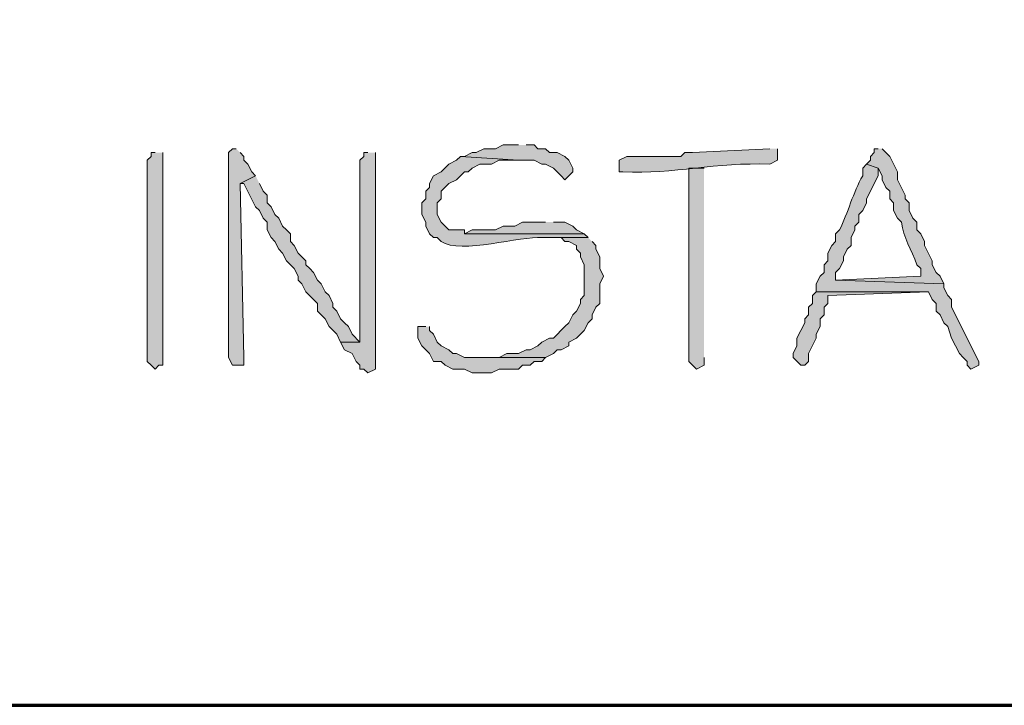
# Model space of a CAD drawing. Units: inches. Extents: x -61 to 673, y 119 to 673.
# Drawn here: x 111 to 126, y 119 to 130 of the extents above; entities that cross this region are included whole.
import ezdxf

# ---------------------------------------------------------------- set-up
doc = ezdxf.new("R2010")
doc.units = ezdxf.units.IN
doc.header["$MEASUREMENT"] = 0
doc.layers.add('Layer 1', color=7, linetype='Continuous')

msp = doc.modelspace()

# ---------------------------------------------------------------- hatches: boundary and pattern name
at = {"layer": 'Layer 1', "true_color": 0xffffff}
h = msp.add_hatch(color=7, dxfattribs=at)
edge = h.paths.add_edge_path()
edge.add_spline(control_points=[(113.25, 127.891), (113.25, 127.891), (113.19, 127.891), (113.19, 127.891), (113.19, 127.891), (113.19, 127.83), (113.19, 127.83), (113.19, 127.83), (113.13, 127.771), (113.13, 127.771), (113.13, 127.311), (113.13, 126.851), (113.13, 126.391), (113.13, 126.391), (113.13, 126.15), (113.13, 126.15), (113.13, 125.65), (113.13, 125.15), (113.13, 124.65), (113.13, 124.65), (113.19, 124.59), (113.19, 124.59), (113.19, 124.59), (113.25, 124.53), (113.25, 124.53), (113.25, 124.53), (113.31, 124.59), (113.31, 124.59), (113.31, 124.59), (113.37, 124.59), (113.37, 124.59), (113.37, 124.59), (113.37, 124.71), (113.37, 124.71), (113.37, 125.73), (113.37, 126.75), (113.37, 127.771), (113.37, 127.771), (113.37, 127.891), (113.37, 127.891)], knot_values=[0, 0, 0, 0, 1, 1, 1, 2, 2, 2, 3, 3, 3, 4, 4, 4, 5, 5, 5, 6, 6, 6, 7, 7, 7, 8, 8, 8, 9, 9, 9, 10, 10, 10, 11, 11, 11, 12, 12, 12, 13, 13, 13, 13], degree=3, periodic=0)
edge.add_line((113.37, 127.891), (113.25, 127.891))
for points in [[(114.51, 127.95), (114.45, 127.95), (114.39, 127.891), (114.39, 124.71), (114.45, 124.59), (114.63, 124.59), (114.63, 124.71), (114.57, 127.41), (114.81, 127.53), (114.75, 127.59), (114.69, 127.71), (114.63, 127.771), (114.63, 127.83), (114.57, 127.891)], [(118.89, 128.01), (118.65, 128.01), (118.53, 127.95), (118.35, 127.95), (118.23, 127.891), (118.17, 127.891), (118.05, 127.83), (117.99, 127.83), (118.89, 127.771), (119.13, 127.771), (119.25, 127.71), (119.31, 127.71), (119.43, 127.65), (119.49, 127.59), (119.55, 127.53), (119.61, 127.47), (119.67, 127.53), (119.73, 127.59), (119.73, 127.65), (119.67, 127.771), (119.61, 127.83), (119.49, 127.891), (119.37, 127.891), (119.31, 127.95), (119.19, 127.95), (119.13, 128.01), (119.01, 128.01)], [(121.77, 127.65), (121.53, 127.65), (121.53, 124.65), (121.59, 124.59), (121.65, 124.53), (121.77, 124.59), (121.77, 124.71)], [(114.81, 127.53), (114.57, 127.41), (114.63, 127.41), (114.81, 127.05), (114.87, 126.99), (114.93, 126.87), (114.99, 126.811), (114.99, 126.69), (115.05, 126.57), (115.11, 126.51), (115.17, 126.391), (115.23, 126.33), (115.29, 126.21), (115.35, 126.15), (115.41, 126.09), (115.47, 125.97), (115.47, 125.91), (115.53, 125.851), (115.59, 125.73), (115.77, 125.55), (115.77, 125.43), (115.89, 125.311), (115.95, 125.19), (116.07, 125.07), (116.13, 124.95), (116.43, 124.95), (116.31, 125.07), (116.25, 125.19), (116.19, 125.25), (116.13, 125.311), (116.07, 125.43), (116.01, 125.49), (116.01, 125.55), (115.95, 125.67), (115.89, 125.73), (115.83, 125.851), (115.77, 125.91), (115.71, 126.03), (115.65, 126.09), (115.59, 126.15), (115.59, 126.21), (115.53, 126.271), (115.47, 126.33), (115.41, 126.45), (115.35, 126.51), (115.35, 126.63), (115.29, 126.69), (115.23, 126.75), (115.17, 126.87), (115.11, 126.93), (115.05, 127.05), (114.99, 127.11), (114.99, 127.23), (114.93, 127.29), (114.87, 127.41)], [(119.31, 126.811), (118.95, 126.811), (118.83, 126.75), (118.65, 126.75), (118.53, 126.69), (118.17, 126.69), (118.05, 126.63), (119.91, 126.63), (119.79, 126.69), (119.73, 126.75), (119.61, 126.811), (119.43, 126.811)], [(119.97, 126.57), (119.31, 126.57), (119.55, 126.57), (119.61, 126.51), (119.67, 126.51), (119.79, 126.45), (119.79, 126.391), (119.85, 126.33), (119.85, 126.271), (119.91, 126.15), (119.91, 125.67), (119.85, 125.61), (119.85, 125.55), (119.79, 125.43), (119.73, 125.37), (119.67, 125.25), (119.61, 125.19), (119.43, 125.01), (119.37, 125.01), (119.25, 124.95), (119.19, 124.891), (119.07, 124.83), (119.01, 124.83), (118.89, 124.771), (118.71, 124.771), (118.59, 124.71), (118.29, 124.71), (119.31, 124.71), (119.43, 124.771), (119.49, 124.83), (119.55, 124.83), (119.67, 124.891), (119.67, 124.95), (119.79, 125.01), (119.85, 125.07), (119.91, 125.13), (119.97, 125.25), (120.03, 125.311), (120.03, 125.37), (120.09, 125.49), (120.15, 125.55), (120.15, 125.851), (120.21, 125.97), (120.15, 126.09), (120.15, 126.271), (120.09, 126.391), (120.09, 126.45), (120.03, 126.51)], [(123.51, 125.73), (123.45, 125.67), (123.45, 125.55), (123.39, 125.49), (123.39, 125.37), (123.33, 125.311), (123.33, 125.25), (123.21, 125.01), (123.21, 124.891), (123.15, 124.771), (123.15, 124.71), (123.27, 124.59), (123.33, 124.59), (123.39, 124.65), (123.39, 124.771), (123.51, 125.01), (123.51, 125.07), (123.57, 125.19), (123.57, 125.311), (123.63, 125.37), (123.63, 125.49), (123.69, 125.55), (123.69, 125.67), (125.25, 125.73)], [(117.45, 125.19), (117.33, 125.19), (117.33, 125.01), (117.39, 124.891), (117.51, 124.771), (117.57, 124.65), (117.69, 124.65), (117.75, 124.59), (117.87, 124.53), (118.05, 124.53), (118.17, 124.47), (118.47, 124.47), (118.59, 124.53), (118.89, 124.53), (118.95, 124.59), (119.07, 124.59), (119.13, 124.65), (119.25, 124.65), (119.31, 124.71), (118.05, 124.71), (117.93, 124.771), (117.87, 124.771), (117.81, 124.83), (117.69, 124.891), (117.63, 124.95), (117.57, 125.07), (117.51, 125.13), (117.51, 125.19)]]:
    msp.add_hatch(color=7, dxfattribs=at).paths.add_polyline_path(points)
h = msp.add_hatch(color=7, dxfattribs=at)
edge = h.paths.add_edge_path()
edge.add_spline(control_points=[(116.55, 127.891), (116.55, 127.891), (116.49, 127.891), (116.49, 127.891), (116.49, 127.891), (116.49, 127.83), (116.49, 127.83), (116.49, 127.83), (116.43, 127.771), (116.43, 127.771), (116.43, 127.391), (116.43, 127.01), (116.43, 126.63), (116.43, 126.63), (116.43, 126.391), (116.43, 126.391), (116.43, 125.97), (116.43, 125.55), (116.43, 125.13), (116.43, 125.13), (116.43, 124.95), (116.43, 124.95), (116.43, 124.95), (116.13, 124.95), (116.13, 124.95), (116.13, 124.95), (116.19, 124.83), (116.19, 124.83), (116.19, 124.83), (116.31, 124.771), (116.31, 124.771), (116.31, 124.771), (116.37, 124.65), (116.37, 124.65), (116.37, 124.65), (116.43, 124.59), (116.43, 124.59), (116.43, 124.59), (116.43, 124.53), (116.43, 124.53), (116.43, 124.53), (116.49, 124.53), (116.49, 124.53), (116.49, 124.53), (116.55, 124.47), (116.55, 124.47), (116.55, 124.47), (116.67, 124.53), (116.67, 124.53), (116.67, 124.53), (116.67, 124.65), (116.67, 124.65), (116.67, 125.69), (116.67, 126.73), (116.67, 127.771), (116.67, 127.771), (116.67, 127.891), (116.67, 127.891)], knot_values=[0, 0, 0, 0, 1, 1, 1, 2, 2, 2, 3, 3, 3, 4, 4, 4, 5, 5, 5, 6, 6, 6, 7, 7, 7, 8, 8, 8, 9, 9, 9, 10, 10, 10, 11, 11, 11, 12, 12, 12, 13, 13, 13, 14, 14, 14, 15, 15, 15, 16, 16, 16, 17, 17, 17, 18, 18, 18, 19, 19, 19, 19], degree=3, periodic=0)
edge.add_line((116.67, 127.891), (116.55, 127.891))
h = msp.add_hatch(color=7, dxfattribs=at)
edge = h.paths.add_edge_path()
edge.add_spline(control_points=[(122.79, 127.95), (122.79, 127.95), (121.59, 127.891), (121.59, 127.891), (121.59, 127.891), (121.47, 127.891), (121.47, 127.891), (121.47, 127.891), (121.41, 127.83), (121.41, 127.83), (121.41, 127.83), (120.57, 127.83), (120.57, 127.83), (120.57, 127.83), (120.45, 127.771), (120.45, 127.771), (120.45, 127.771), (120.45, 127.59), (120.45, 127.59), (120.45, 127.59), (120.51, 127.59), (120.51, 127.59), (121.308, 127.555), (121.951, 127.743), (122.79, 127.71), (122.79, 127.71), (122.91, 127.771), (122.91, 127.771), (122.91, 127.771), (122.91, 127.95), (122.91, 127.95)], knot_values=[0, 0, 0, 0, 1, 1, 1, 2, 2, 2, 3, 3, 3, 4, 4, 4, 5, 5, 5, 6, 6, 6, 7, 7, 7, 8, 8, 8, 9, 9, 9, 10, 10, 10, 10], degree=3, periodic=0)
edge.add_line((122.91, 127.95), (122.79, 127.95))
h = msp.add_hatch(color=7, dxfattribs=at)
edge = h.paths.add_edge_path()
edge.add_spline(control_points=[(124.47, 127.95), (124.47, 127.95), (124.41, 127.95), (124.41, 127.95), (124.41, 127.95), (124.41, 127.891), (124.41, 127.891), (124.41, 127.891), (124.35, 127.83), (124.35, 127.83), (124.35, 127.83), (124.35, 127.771), (124.35, 127.771), (124.35, 127.771), (124.29, 127.71), (124.29, 127.71), (124.29, 127.71), (124.47, 127.65), (124.47, 127.65), (124.47, 127.65), (124.53, 127.53), (124.53, 127.53), (124.53, 127.53), (124.53, 127.47), (124.53, 127.47), (124.53, 127.47), (124.59, 127.351), (124.59, 127.351), (124.59, 127.351), (124.65, 127.29), (124.65, 127.29), (124.65, 127.29), (124.65, 127.17), (124.65, 127.17), (124.65, 127.17), (124.71, 127.11), (124.71, 127.11), (124.71, 127.11), (124.71, 126.99), (124.71, 126.99), (124.71, 126.99), (124.77, 126.87), (124.77, 126.87), (124.77, 126.87), (124.83, 126.811), (124.83, 126.811), (124.86, 126.567), (124.987, 126.381), (125.07, 126.15), (125.07, 126.15), (125.13, 126.09), (125.13, 126.09), (125.13, 126.09), (125.13, 125.97), (125.13, 125.97), (125.13, 125.97), (123.81, 125.91), (123.81, 125.91), (123.81, 125.91), (125.49, 125.851), (125.49, 125.851), (125.49, 125.851), (125.43, 125.97), (125.43, 125.97), (125.43, 125.97), (125.37, 126.03), (125.37, 126.03), (125.37, 126.03), (125.31, 126.15), (125.31, 126.15), (125.31, 126.15), (125.31, 126.21), (125.31, 126.21), (125.31, 126.21), (125.19, 126.45), (125.19, 126.45), (125.19, 126.45), (125.19, 126.51), (125.19, 126.51), (125.19, 126.51), (125.13, 126.63), (125.13, 126.63), (125.13, 126.63), (125.07, 126.69), (125.07, 126.69), (125.07, 126.69), (125.07, 126.811), (125.07, 126.811), (125.07, 126.811), (125.01, 126.87), (125.01, 126.87), (125.01, 126.87), (124.95, 126.99), (124.95, 126.99), (124.95, 126.99), (124.95, 127.11), (124.95, 127.11), (124.95, 127.11), (124.89, 127.17), (124.89, 127.17), (124.89, 127.17), (124.89, 127.23), (124.89, 127.23), (124.89, 127.23), (124.77, 127.47), (124.77, 127.47), (124.77, 127.47), (124.77, 127.59), (124.77, 127.59), (124.77, 127.59), (124.65, 127.83), (124.65, 127.83), (124.65, 127.83), (124.53, 127.95), (124.53, 127.95)], knot_values=[0, 0, 0, 0, 1, 1, 1, 2, 2, 2, 3, 3, 3, 4, 4, 4, 5, 5, 5, 6, 6, 6, 7, 7, 7, 8, 8, 8, 9, 9, 9, 10, 10, 10, 11, 11, 11, 12, 12, 12, 13, 13, 13, 14, 14, 14, 15, 15, 15, 16, 16, 16, 17, 17, 17, 18, 18, 18, 19, 19, 19, 20, 20, 20, 21, 21, 21, 22, 22, 22, 23, 23, 23, 24, 24, 24, 25, 25, 25, 26, 26, 26, 27, 27, 27, 28, 28, 28, 29, 29, 29, 30, 30, 30, 31, 31, 31, 32, 32, 32, 33, 33, 33, 34, 34, 34, 35, 35, 35, 36, 36, 36, 37, 37, 37, 38, 38, 38, 38], degree=3, periodic=0)
edge.add_line((124.53, 127.95), (124.47, 127.95))
h = msp.add_hatch(color=7, dxfattribs=at)
edge = h.paths.add_edge_path()
edge.add_spline(control_points=[(117.99, 127.83), (117.99, 127.83), (117.93, 127.771), (117.93, 127.771), (117.93, 127.771), (117.81, 127.71), (117.81, 127.71), (117.81, 127.71), (117.69, 127.59), (117.69, 127.59), (117.69, 127.59), (117.57, 127.53), (117.57, 127.53), (117.57, 127.53), (117.51, 127.41), (117.51, 127.41), (117.51, 127.41), (117.51, 127.351), (117.51, 127.351), (117.51, 127.351), (117.45, 127.29), (117.45, 127.29), (117.45, 127.29), (117.45, 127.17), (117.45, 127.17), (117.45, 127.17), (117.39, 127.11), (117.39, 127.11), (117.39, 127.11), (117.39, 126.93), (117.39, 126.93), (117.39, 126.93), (117.45, 126.811), (117.45, 126.811), (117.45, 126.811), (117.45, 126.75), (117.45, 126.75), (117.45, 126.75), (117.51, 126.63), (117.51, 126.63), (117.51, 126.63), (117.57, 126.57), (117.57, 126.57), (117.57, 126.57), (117.63, 126.57), (117.63, 126.57), (117.63, 126.57), (117.69, 126.51), (117.69, 126.51), (117.983, 126.304), (118.946, 126.602), (119.25, 126.57), (119.25, 126.57), (119.97, 126.57), (119.97, 126.57), (119.97, 126.57), (119.91, 126.63), (119.91, 126.63), (119.91, 126.63), (118.05, 126.63), (118.05, 126.63), (118.05, 126.63), (118.05, 126.69), (118.05, 126.69), (118.05, 126.69), (117.81, 126.69), (117.81, 126.69), (117.81, 126.69), (117.75, 126.75), (117.75, 126.75), (117.75, 126.75), (117.69, 126.811), (117.69, 126.811), (117.69, 126.811), (117.63, 126.93), (117.63, 126.93), (117.63, 126.93), (117.63, 127.11), (117.63, 127.11), (117.63, 127.11), (117.69, 127.17), (117.69, 127.17), (117.69, 127.17), (117.69, 127.29), (117.69, 127.29), (117.69, 127.29), (117.81, 127.41), (117.81, 127.41), (117.81, 127.41), (117.93, 127.47), (117.93, 127.47), (117.93, 127.47), (117.99, 127.53), (117.99, 127.53), (117.99, 127.53), (118.05, 127.59), (118.05, 127.59), (118.05, 127.59), (118.11, 127.59), (118.11, 127.59), (118.11, 127.59), (118.17, 127.65), (118.17, 127.65), (118.17, 127.65), (118.29, 127.71), (118.29, 127.71), (118.29, 127.71), (118.47, 127.71), (118.47, 127.71), (118.47, 127.71), (118.59, 127.771), (118.59, 127.771), (118.59, 127.771), (118.89, 127.771), (118.89, 127.771)], knot_values=[0, 0, 0, 0, 1, 1, 1, 2, 2, 2, 3, 3, 3, 4, 4, 4, 5, 5, 5, 6, 6, 6, 7, 7, 7, 8, 8, 8, 9, 9, 9, 10, 10, 10, 11, 11, 11, 12, 12, 12, 13, 13, 13, 14, 14, 14, 15, 15, 15, 16, 16, 16, 17, 17, 17, 18, 18, 18, 19, 19, 19, 20, 20, 20, 21, 21, 21, 22, 22, 22, 23, 23, 23, 24, 24, 24, 25, 25, 25, 26, 26, 26, 27, 27, 27, 28, 28, 28, 29, 29, 29, 30, 30, 30, 31, 31, 31, 32, 32, 32, 33, 33, 33, 34, 34, 34, 35, 35, 35, 36, 36, 36, 37, 37, 37, 38, 38, 38, 38], degree=3, periodic=0)
edge.add_line((118.89, 127.771), (117.99, 127.83))
h = msp.add_hatch(color=7, dxfattribs=at)
edge = h.paths.add_edge_path()
edge.add_spline(control_points=[(124.29, 127.71), (124.29, 127.71), (124.23, 127.65), (124.23, 127.65), (124.23, 127.65), (124.23, 127.53), (124.23, 127.53), (124.081, 127.271), (124.001, 126.951), (123.87, 126.69), (123.87, 126.69), (123.81, 126.63), (123.81, 126.63), (123.81, 126.63), (123.81, 126.51), (123.81, 126.51), (123.81, 126.51), (123.75, 126.45), (123.75, 126.45), (123.75, 126.45), (123.69, 126.33), (123.69, 126.33), (123.69, 126.33), (123.69, 126.21), (123.69, 126.21), (123.69, 126.21), (123.63, 126.15), (123.63, 126.15), (123.63, 126.15), (123.63, 126.03), (123.63, 126.03), (123.63, 126.03), (123.57, 125.97), (123.57, 125.97), (123.57, 125.97), (123.51, 125.851), (123.51, 125.851), (123.51, 125.851), (123.51, 125.73), (123.51, 125.73), (123.51, 125.73), (125.25, 125.73), (125.25, 125.73), (125.25, 125.73), (125.31, 125.61), (125.31, 125.61), (125.31, 125.61), (125.37, 125.55), (125.37, 125.55), (125.37, 125.55), (125.37, 125.43), (125.37, 125.43), (125.37, 125.43), (125.43, 125.37), (125.43, 125.37), (125.43, 125.37), (125.49, 125.25), (125.49, 125.25), (125.49, 125.25), (125.55, 125.19), (125.55, 125.19), (125.55, 125.19), (125.61, 125.01), (125.61, 125.01), (125.61, 125.01), (125.67, 124.891), (125.67, 124.891), (125.67, 124.891), (125.73, 124.771), (125.73, 124.771), (125.73, 124.771), (125.79, 124.71), (125.79, 124.71), (125.79, 124.71), (125.85, 124.65), (125.85, 124.65), (125.85, 124.65), (125.85, 124.59), (125.85, 124.59), (125.85, 124.59), (125.91, 124.53), (125.91, 124.53), (125.91, 124.53), (126.03, 124.59), (126.03, 124.59), (126.03, 124.59), (126.03, 124.65), (126.03, 124.65), (126.03, 124.65), (125.61, 125.49), (125.61, 125.49), (125.61, 125.49), (125.61, 125.61), (125.61, 125.61), (125.61, 125.61), (125.55, 125.67), (125.55, 125.67), (125.55, 125.67), (125.49, 125.79), (125.49, 125.79), (125.49, 125.79), (125.49, 125.851), (125.49, 125.851), (125.49, 125.851), (123.81, 125.91), (123.81, 125.91), (123.81, 125.91), (123.81, 126.03), (123.81, 126.03), (123.81, 126.03), (123.87, 126.09), (123.87, 126.09), (123.87, 126.09), (123.93, 126.21), (123.93, 126.21), (123.93, 126.21), (123.93, 126.271), (123.93, 126.271), (123.93, 126.271), (123.99, 126.391), (123.99, 126.391), (123.99, 126.391), (124.05, 126.45), (124.05, 126.45), (124.05, 126.45), (124.05, 126.57), (124.05, 126.57), (124.05, 126.57), (124.11, 126.69), (124.11, 126.69), (124.11, 126.69), (124.11, 126.75), (124.11, 126.75), (124.11, 126.75), (124.17, 126.811), (124.17, 126.811), (124.17, 126.811), (124.17, 126.93), (124.17, 126.93), (124.17, 126.93), (124.23, 126.99), (124.23, 126.99), (124.23, 126.99), (124.29, 127.11), (124.29, 127.11), (124.29, 127.11), (124.29, 127.17), (124.29, 127.17), (124.29, 127.17), (124.35, 127.29), (124.35, 127.29), (124.35, 127.29), (124.41, 127.41), (124.41, 127.41), (124.41, 127.41), (124.47, 127.53), (124.47, 127.53), (124.47, 127.53), (124.47, 127.65), (124.47, 127.65)], knot_values=[0, 0, 0, 0, 1, 1, 1, 2, 2, 2, 3, 3, 3, 4, 4, 4, 5, 5, 5, 6, 6, 6, 7, 7, 7, 8, 8, 8, 9, 9, 9, 10, 10, 10, 11, 11, 11, 12, 12, 12, 13, 13, 13, 14, 14, 14, 15, 15, 15, 16, 16, 16, 17, 17, 17, 18, 18, 18, 19, 19, 19, 20, 20, 20, 21, 21, 21, 22, 22, 22, 23, 23, 23, 24, 24, 24, 25, 25, 25, 26, 26, 26, 27, 27, 27, 28, 28, 28, 29, 29, 29, 30, 30, 30, 31, 31, 31, 32, 32, 32, 33, 33, 33, 34, 34, 34, 35, 35, 35, 36, 36, 36, 37, 37, 37, 38, 38, 38, 39, 39, 39, 40, 40, 40, 41, 41, 41, 42, 42, 42, 43, 43, 43, 44, 44, 44, 45, 45, 45, 46, 46, 46, 47, 47, 47, 48, 48, 48, 49, 49, 49, 50, 50, 50, 51, 51, 51, 52, 52, 52, 53, 53, 53, 53], degree=3, periodic=0)
edge.add_line((124.47, 127.65), (124.29, 127.71))

# ---------------------------------------------------------------- linework, layer by layer
at = {"layer": 'Layer 1', "color": 7, "lineweight": 70, "true_color": 0xffffff}
msp.add_lwpolyline([(-61.47, 119.311), (673.35, 119.311), (673.35, 672.87)], dxfattribs=at)
at = {"layer": 'Layer 1', "lineweight": 0}
for points in [[(114.51, 127.95), (114.45, 127.95), (114.39, 127.891), (114.39, 124.71), (114.45, 124.59), (114.63, 124.59), (114.63, 124.71), (114.57, 127.41), (114.81, 127.53), (114.75, 127.59), (114.69, 127.71), (114.63, 127.771), (114.63, 127.83), (114.57, 127.891)], [(118.89, 128.01), (118.65, 128.01), (118.53, 127.95), (118.35, 127.95), (118.23, 127.891), (118.17, 127.891), (118.05, 127.83), (117.99, 127.83), (118.89, 127.771), (119.13, 127.771), (119.25, 127.71), (119.31, 127.71), (119.43, 127.65), (119.49, 127.59), (119.55, 127.53), (119.61, 127.47), (119.67, 127.53), (119.73, 127.59), (119.73, 127.65), (119.67, 127.771), (119.61, 127.83), (119.49, 127.891), (119.37, 127.891), (119.31, 127.95), (119.19, 127.95), (119.13, 128.01), (119.01, 128.01)], [(121.77, 127.65), (121.53, 127.65), (121.53, 124.65), (121.59, 124.59), (121.65, 124.53), (121.77, 124.59), (121.77, 124.71)], [(114.81, 127.53), (114.57, 127.41), (114.63, 127.41), (114.81, 127.05), (114.87, 126.99), (114.93, 126.87), (114.99, 126.811), (114.99, 126.69), (115.05, 126.57), (115.11, 126.51), (115.17, 126.391), (115.23, 126.33), (115.29, 126.21), (115.35, 126.15), (115.41, 126.09), (115.47, 125.97), (115.47, 125.91), (115.53, 125.851), (115.59, 125.73), (115.77, 125.55), (115.77, 125.43), (115.89, 125.311), (115.95, 125.19), (116.07, 125.07), (116.13, 124.95), (116.43, 124.95), (116.31, 125.07), (116.25, 125.19), (116.19, 125.25), (116.13, 125.311), (116.07, 125.43), (116.01, 125.49), (116.01, 125.55), (115.95, 125.67), (115.89, 125.73), (115.83, 125.851), (115.77, 125.91), (115.71, 126.03), (115.65, 126.09), (115.59, 126.15), (115.59, 126.21), (115.53, 126.271), (115.47, 126.33), (115.41, 126.45), (115.35, 126.51), (115.35, 126.63), (115.29, 126.69), (115.23, 126.75), (115.17, 126.87), (115.11, 126.93), (115.05, 127.05), (114.99, 127.11), (114.99, 127.23), (114.93, 127.29), (114.87, 127.41)], [(119.31, 126.811), (118.95, 126.811), (118.83, 126.75), (118.65, 126.75), (118.53, 126.69), (118.17, 126.69), (118.05, 126.63), (119.91, 126.63), (119.79, 126.69), (119.73, 126.75), (119.61, 126.811), (119.43, 126.811)], [(119.97, 126.57), (119.31, 126.57), (119.55, 126.57), (119.61, 126.51), (119.67, 126.51), (119.79, 126.45), (119.79, 126.391), (119.85, 126.33), (119.85, 126.271), (119.91, 126.15), (119.91, 125.67), (119.85, 125.61), (119.85, 125.55), (119.79, 125.43), (119.73, 125.37), (119.67, 125.25), (119.61, 125.19), (119.43, 125.01), (119.37, 125.01), (119.25, 124.95), (119.19, 124.891), (119.07, 124.83), (119.01, 124.83), (118.89, 124.771), (118.71, 124.771), (118.59, 124.71), (118.29, 124.71), (119.31, 124.71), (119.43, 124.771), (119.49, 124.83), (119.55, 124.83), (119.67, 124.891), (119.67, 124.95), (119.79, 125.01), (119.85, 125.07), (119.91, 125.13), (119.97, 125.25), (120.03, 125.311), (120.03, 125.37), (120.09, 125.49), (120.15, 125.55), (120.15, 125.851), (120.21, 125.97), (120.15, 126.09), (120.15, 126.271), (120.09, 126.391), (120.09, 126.45), (120.03, 126.51)], [(123.51, 125.73), (123.45, 125.67), (123.45, 125.55), (123.39, 125.49), (123.39, 125.37), (123.33, 125.311), (123.33, 125.25), (123.21, 125.01), (123.21, 124.891), (123.15, 124.771), (123.15, 124.71), (123.27, 124.59), (123.33, 124.59), (123.39, 124.65), (123.39, 124.771), (123.51, 125.01), (123.51, 125.07), (123.57, 125.19), (123.57, 125.311), (123.63, 125.37), (123.63, 125.49), (123.69, 125.55), (123.69, 125.67), (125.25, 125.73)], [(117.45, 125.19), (117.33, 125.19), (117.33, 125.01), (117.39, 124.891), (117.51, 124.771), (117.57, 124.65), (117.69, 124.65), (117.75, 124.59), (117.87, 124.53), (118.05, 124.53), (118.17, 124.47), (118.47, 124.47), (118.59, 124.53), (118.89, 124.53), (118.95, 124.59), (119.07, 124.59), (119.13, 124.65), (119.25, 124.65), (119.31, 124.71), (118.05, 124.71), (117.93, 124.771), (117.87, 124.771), (117.81, 124.83), (117.69, 124.891), (117.63, 124.95), (117.57, 125.07), (117.51, 125.13), (117.51, 125.19)]]:
    msp.add_lwpolyline(points, dxfattribs=at)
for points, knots in [([(113.25, 127.891), (113.25, 127.891), (113.19, 127.891), (113.19, 127.891), (113.19, 127.891), (113.19, 127.83), (113.19, 127.83), (113.19, 127.83), (113.13, 127.771), (113.13, 127.771), (113.13, 127.311), (113.13, 126.851), (113.13, 126.391), (113.13, 126.391), (113.13, 126.15), (113.13, 126.15), (113.13, 125.65), (113.13, 125.15), (113.13, 124.65), (113.13, 124.65), (113.19, 124.59), (113.19, 124.59), (113.19, 124.59), (113.25, 124.53), (113.25, 124.53), (113.25, 124.53), (113.31, 124.59), (113.31, 124.59), (113.31, 124.59), (113.37, 124.59), (113.37, 124.59), (113.37, 124.59), (113.37, 124.71), (113.37, 124.71), (113.37, 125.73), (113.37, 126.75), (113.37, 127.771), (113.37, 127.771), (113.37, 127.891), (113.37, 127.891)], [0, 0, 0, 0, 1, 1, 1, 2, 2, 2, 3, 3, 3, 4, 4, 4, 5, 5, 5, 6, 6, 6, 7, 7, 7, 8, 8, 8, 9, 9, 9, 10, 10, 10, 11, 11, 11, 12, 12, 12, 13, 13, 13, 13]), ([(116.55, 127.891), (116.55, 127.891), (116.49, 127.891), (116.49, 127.891), (116.49, 127.891), (116.49, 127.83), (116.49, 127.83), (116.49, 127.83), (116.43, 127.771), (116.43, 127.771), (116.43, 127.391), (116.43, 127.01), (116.43, 126.63), (116.43, 126.63), (116.43, 126.391), (116.43, 126.391), (116.43, 125.97), (116.43, 125.55), (116.43, 125.13), (116.43, 125.13), (116.43, 124.95), (116.43, 124.95), (116.43, 124.95), (116.13, 124.95), (116.13, 124.95), (116.13, 124.95), (116.19, 124.83), (116.19, 124.83), (116.19, 124.83), (116.31, 124.771), (116.31, 124.771), (116.31, 124.771), (116.37, 124.65), (116.37, 124.65), (116.37, 124.65), (116.43, 124.59), (116.43, 124.59), (116.43, 124.59), (116.43, 124.53), (116.43, 124.53), (116.43, 124.53), (116.49, 124.53), (116.49, 124.53), (116.49, 124.53), (116.55, 124.47), (116.55, 124.47), (116.55, 124.47), (116.67, 124.53), (116.67, 124.53), (116.67, 124.53), (116.67, 124.65), (116.67, 124.65), (116.67, 125.69), (116.67, 126.73), (116.67, 127.771), (116.67, 127.771), (116.67, 127.891), (116.67, 127.891)], [0, 0, 0, 0, 1, 1, 1, 2, 2, 2, 3, 3, 3, 4, 4, 4, 5, 5, 5, 6, 6, 6, 7, 7, 7, 8, 8, 8, 9, 9, 9, 10, 10, 10, 11, 11, 11, 12, 12, 12, 13, 13, 13, 14, 14, 14, 15, 15, 15, 16, 16, 16, 17, 17, 17, 18, 18, 18, 19, 19, 19, 19]), ([(122.79, 127.95), (122.79, 127.95), (121.59, 127.891), (121.59, 127.891), (121.59, 127.891), (121.47, 127.891), (121.47, 127.891), (121.47, 127.891), (121.41, 127.83), (121.41, 127.83), (121.41, 127.83), (120.57, 127.83), (120.57, 127.83), (120.57, 127.83), (120.45, 127.771), (120.45, 127.771), (120.45, 127.771), (120.45, 127.59), (120.45, 127.59), (120.45, 127.59), (120.51, 127.59), (120.51, 127.59), (121.308, 127.555), (121.951, 127.743), (122.79, 127.71), (122.79, 127.71), (122.91, 127.771), (122.91, 127.771), (122.91, 127.771), (122.91, 127.95), (122.91, 127.95)], [0, 0, 0, 0, 1, 1, 1, 2, 2, 2, 3, 3, 3, 4, 4, 4, 5, 5, 5, 6, 6, 6, 7, 7, 7, 8, 8, 8, 9, 9, 9, 10, 10, 10, 10]), ([(124.47, 127.95), (124.47, 127.95), (124.41, 127.95), (124.41, 127.95), (124.41, 127.95), (124.41, 127.891), (124.41, 127.891), (124.41, 127.891), (124.35, 127.83), (124.35, 127.83), (124.35, 127.83), (124.35, 127.771), (124.35, 127.771), (124.35, 127.771), (124.29, 127.71), (124.29, 127.71), (124.29, 127.71), (124.47, 127.65), (124.47, 127.65), (124.47, 127.65), (124.53, 127.53), (124.53, 127.53), (124.53, 127.53), (124.53, 127.47), (124.53, 127.47), (124.53, 127.47), (124.59, 127.351), (124.59, 127.351), (124.59, 127.351), (124.65, 127.29), (124.65, 127.29), (124.65, 127.29), (124.65, 127.17), (124.65, 127.17), (124.65, 127.17), (124.71, 127.11), (124.71, 127.11), (124.71, 127.11), (124.71, 126.99), (124.71, 126.99), (124.71, 126.99), (124.77, 126.87), (124.77, 126.87), (124.77, 126.87), (124.83, 126.811), (124.83, 126.811), (124.86, 126.567), (124.987, 126.381), (125.07, 126.15), (125.07, 126.15), (125.13, 126.09), (125.13, 126.09), (125.13, 126.09), (125.13, 125.97), (125.13, 125.97), (125.13, 125.97), (123.81, 125.91), (123.81, 125.91), (123.81, 125.91), (125.49, 125.851), (125.49, 125.851), (125.49, 125.851), (125.43, 125.97), (125.43, 125.97), (125.43, 125.97), (125.37, 126.03), (125.37, 126.03), (125.37, 126.03), (125.31, 126.15), (125.31, 126.15), (125.31, 126.15), (125.31, 126.21), (125.31, 126.21), (125.31, 126.21), (125.19, 126.45), (125.19, 126.45), (125.19, 126.45), (125.19, 126.51), (125.19, 126.51), (125.19, 126.51), (125.13, 126.63), (125.13, 126.63), (125.13, 126.63), (125.07, 126.69), (125.07, 126.69), (125.07, 126.69), (125.07, 126.811), (125.07, 126.811), (125.07, 126.811), (125.01, 126.87), (125.01, 126.87), (125.01, 126.87), (124.95, 126.99), (124.95, 126.99), (124.95, 126.99), (124.95, 127.11), (124.95, 127.11), (124.95, 127.11), (124.89, 127.17), (124.89, 127.17), (124.89, 127.17), (124.89, 127.23), (124.89, 127.23), (124.89, 127.23), (124.77, 127.47), (124.77, 127.47), (124.77, 127.47), (124.77, 127.59), (124.77, 127.59), (124.77, 127.59), (124.65, 127.83), (124.65, 127.83), (124.65, 127.83), (124.53, 127.95), (124.53, 127.95)], [0, 0, 0, 0, 1, 1, 1, 2, 2, 2, 3, 3, 3, 4, 4, 4, 5, 5, 5, 6, 6, 6, 7, 7, 7, 8, 8, 8, 9, 9, 9, 10, 10, 10, 11, 11, 11, 12, 12, 12, 13, 13, 13, 14, 14, 14, 15, 15, 15, 16, 16, 16, 17, 17, 17, 18, 18, 18, 19, 19, 19, 20, 20, 20, 21, 21, 21, 22, 22, 22, 23, 23, 23, 24, 24, 24, 25, 25, 25, 26, 26, 26, 27, 27, 27, 28, 28, 28, 29, 29, 29, 30, 30, 30, 31, 31, 31, 32, 32, 32, 33, 33, 33, 34, 34, 34, 35, 35, 35, 36, 36, 36, 37, 37, 37, 38, 38, 38, 38]), ([(117.99, 127.83), (117.99, 127.83), (117.93, 127.771), (117.93, 127.771), (117.93, 127.771), (117.81, 127.71), (117.81, 127.71), (117.81, 127.71), (117.69, 127.59), (117.69, 127.59), (117.69, 127.59), (117.57, 127.53), (117.57, 127.53), (117.57, 127.53), (117.51, 127.41), (117.51, 127.41), (117.51, 127.41), (117.51, 127.351), (117.51, 127.351), (117.51, 127.351), (117.45, 127.29), (117.45, 127.29), (117.45, 127.29), (117.45, 127.17), (117.45, 127.17), (117.45, 127.17), (117.39, 127.11), (117.39, 127.11), (117.39, 127.11), (117.39, 126.93), (117.39, 126.93), (117.39, 126.93), (117.45, 126.811), (117.45, 126.811), (117.45, 126.811), (117.45, 126.75), (117.45, 126.75), (117.45, 126.75), (117.51, 126.63), (117.51, 126.63), (117.51, 126.63), (117.57, 126.57), (117.57, 126.57), (117.57, 126.57), (117.63, 126.57), (117.63, 126.57), (117.63, 126.57), (117.69, 126.51), (117.69, 126.51), (117.983, 126.304), (118.946, 126.602), (119.25, 126.57), (119.25, 126.57), (119.97, 126.57), (119.97, 126.57), (119.97, 126.57), (119.91, 126.63), (119.91, 126.63), (119.91, 126.63), (118.05, 126.63), (118.05, 126.63), (118.05, 126.63), (118.05, 126.69), (118.05, 126.69), (118.05, 126.69), (117.81, 126.69), (117.81, 126.69), (117.81, 126.69), (117.75, 126.75), (117.75, 126.75), (117.75, 126.75), (117.69, 126.811), (117.69, 126.811), (117.69, 126.811), (117.63, 126.93), (117.63, 126.93), (117.63, 126.93), (117.63, 127.11), (117.63, 127.11), (117.63, 127.11), (117.69, 127.17), (117.69, 127.17), (117.69, 127.17), (117.69, 127.29), (117.69, 127.29), (117.69, 127.29), (117.81, 127.41), (117.81, 127.41), (117.81, 127.41), (117.93, 127.47), (117.93, 127.47), (117.93, 127.47), (117.99, 127.53), (117.99, 127.53), (117.99, 127.53), (118.05, 127.59), (118.05, 127.59), (118.05, 127.59), (118.11, 127.59), (118.11, 127.59), (118.11, 127.59), (118.17, 127.65), (118.17, 127.65), (118.17, 127.65), (118.29, 127.71), (118.29, 127.71), (118.29, 127.71), (118.47, 127.71), (118.47, 127.71), (118.47, 127.71), (118.59, 127.771), (118.59, 127.771), (118.59, 127.771), (118.89, 127.771), (118.89, 127.771)], [0, 0, 0, 0, 1, 1, 1, 2, 2, 2, 3, 3, 3, 4, 4, 4, 5, 5, 5, 6, 6, 6, 7, 7, 7, 8, 8, 8, 9, 9, 9, 10, 10, 10, 11, 11, 11, 12, 12, 12, 13, 13, 13, 14, 14, 14, 15, 15, 15, 16, 16, 16, 17, 17, 17, 18, 18, 18, 19, 19, 19, 20, 20, 20, 21, 21, 21, 22, 22, 22, 23, 23, 23, 24, 24, 24, 25, 25, 25, 26, 26, 26, 27, 27, 27, 28, 28, 28, 29, 29, 29, 30, 30, 30, 31, 31, 31, 32, 32, 32, 33, 33, 33, 34, 34, 34, 35, 35, 35, 36, 36, 36, 37, 37, 37, 38, 38, 38, 38]), ([(124.29, 127.71), (124.29, 127.71), (124.23, 127.65), (124.23, 127.65), (124.23, 127.65), (124.23, 127.53), (124.23, 127.53), (124.081, 127.271), (124.001, 126.951), (123.87, 126.69), (123.87, 126.69), (123.81, 126.63), (123.81, 126.63), (123.81, 126.63), (123.81, 126.51), (123.81, 126.51), (123.81, 126.51), (123.75, 126.45), (123.75, 126.45), (123.75, 126.45), (123.69, 126.33), (123.69, 126.33), (123.69, 126.33), (123.69, 126.21), (123.69, 126.21), (123.69, 126.21), (123.63, 126.15), (123.63, 126.15), (123.63, 126.15), (123.63, 126.03), (123.63, 126.03), (123.63, 126.03), (123.57, 125.97), (123.57, 125.97), (123.57, 125.97), (123.51, 125.851), (123.51, 125.851), (123.51, 125.851), (123.51, 125.73), (123.51, 125.73), (123.51, 125.73), (125.25, 125.73), (125.25, 125.73), (125.25, 125.73), (125.31, 125.61), (125.31, 125.61), (125.31, 125.61), (125.37, 125.55), (125.37, 125.55), (125.37, 125.55), (125.37, 125.43), (125.37, 125.43), (125.37, 125.43), (125.43, 125.37), (125.43, 125.37), (125.43, 125.37), (125.49, 125.25), (125.49, 125.25), (125.49, 125.25), (125.55, 125.19), (125.55, 125.19), (125.55, 125.19), (125.61, 125.01), (125.61, 125.01), (125.61, 125.01), (125.67, 124.891), (125.67, 124.891), (125.67, 124.891), (125.73, 124.771), (125.73, 124.771), (125.73, 124.771), (125.79, 124.71), (125.79, 124.71), (125.79, 124.71), (125.85, 124.65), (125.85, 124.65), (125.85, 124.65), (125.85, 124.59), (125.85, 124.59), (125.85, 124.59), (125.91, 124.53), (125.91, 124.53), (125.91, 124.53), (126.03, 124.59), (126.03, 124.59), (126.03, 124.59), (126.03, 124.65), (126.03, 124.65), (126.03, 124.65), (125.61, 125.49), (125.61, 125.49), (125.61, 125.49), (125.61, 125.61), (125.61, 125.61), (125.61, 125.61), (125.55, 125.67), (125.55, 125.67), (125.55, 125.67), (125.49, 125.79), (125.49, 125.79), (125.49, 125.79), (125.49, 125.851), (125.49, 125.851), (125.49, 125.851), (123.81, 125.91), (123.81, 125.91), (123.81, 125.91), (123.81, 126.03), (123.81, 126.03), (123.81, 126.03), (123.87, 126.09), (123.87, 126.09), (123.87, 126.09), (123.93, 126.21), (123.93, 126.21), (123.93, 126.21), (123.93, 126.271), (123.93, 126.271), (123.93, 126.271), (123.99, 126.391), (123.99, 126.391), (123.99, 126.391), (124.05, 126.45), (124.05, 126.45), (124.05, 126.45), (124.05, 126.57), (124.05, 126.57), (124.05, 126.57), (124.11, 126.69), (124.11, 126.69), (124.11, 126.69), (124.11, 126.75), (124.11, 126.75), (124.11, 126.75), (124.17, 126.811), (124.17, 126.811), (124.17, 126.811), (124.17, 126.93), (124.17, 126.93), (124.17, 126.93), (124.23, 126.99), (124.23, 126.99), (124.23, 126.99), (124.29, 127.11), (124.29, 127.11), (124.29, 127.11), (124.29, 127.17), (124.29, 127.17), (124.29, 127.17), (124.35, 127.29), (124.35, 127.29), (124.35, 127.29), (124.41, 127.41), (124.41, 127.41), (124.41, 127.41), (124.47, 127.53), (124.47, 127.53), (124.47, 127.53), (124.47, 127.65), (124.47, 127.65)], [0, 0, 0, 0, 1, 1, 1, 2, 2, 2, 3, 3, 3, 4, 4, 4, 5, 5, 5, 6, 6, 6, 7, 7, 7, 8, 8, 8, 9, 9, 9, 10, 10, 10, 11, 11, 11, 12, 12, 12, 13, 13, 13, 14, 14, 14, 15, 15, 15, 16, 16, 16, 17, 17, 17, 18, 18, 18, 19, 19, 19, 20, 20, 20, 21, 21, 21, 22, 22, 22, 23, 23, 23, 24, 24, 24, 25, 25, 25, 26, 26, 26, 27, 27, 27, 28, 28, 28, 29, 29, 29, 30, 30, 30, 31, 31, 31, 32, 32, 32, 33, 33, 33, 34, 34, 34, 35, 35, 35, 36, 36, 36, 37, 37, 37, 38, 38, 38, 39, 39, 39, 40, 40, 40, 41, 41, 41, 42, 42, 42, 43, 43, 43, 44, 44, 44, 45, 45, 45, 46, 46, 46, 47, 47, 47, 48, 48, 48, 49, 49, 49, 50, 50, 50, 51, 51, 51, 52, 52, 52, 53, 53, 53, 53])]:
    msp.add_open_spline(points, degree=3, knots=knots, dxfattribs=at)

doc.saveas('drawing.dxf')
